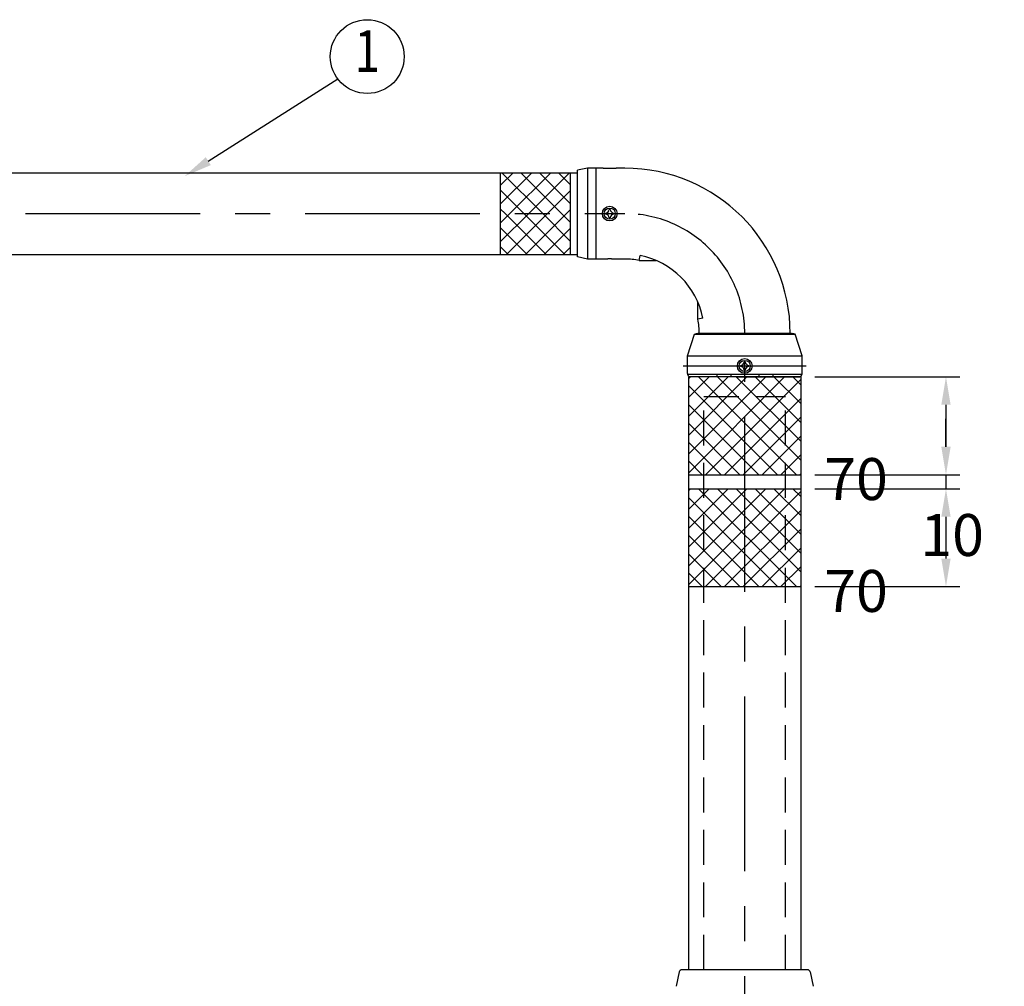
# Model space of a CAD drawing. Extents: x 114 to 3666, y 85 to 2542.
# Drawn here: x 718 to 1422, y 1820 to 2511 of the extents above; entities that cross this region are included whole.
import ezdxf
from ezdxf.enums import TextEntityAlignment as Align

# ---------------------------------------------------------------- set-up
doc = ezdxf.new("R2010")
doc.units = 0
doc.header["$LTSCALE"] = 100
doc.header["$PDMODE"] = 33
doc.header["$PDSIZE"] = 5
doc.linetypes.add('CENTER', pattern=[2, 1.25, -0.25, 0.25, -0.25])
doc.linetypes.add('HIDDEN', pattern=[0.375, 0.25, -0.125])
doc.layers.get('0').update_dxf_attribs({"linetype": 'CONTINUOUS'})
doc.layers.get('DEFPOINTS').update_dxf_attribs({"linetype": 'CONTINUOUS'})
for name, color, linetype in [('CENTER', 3, 'CENTER'), ('HASEN', 7, 'HIDDEN'), ('HATCH', 2, 'CONTINUOUS'), ('SJC', 1, 'CONTINUOUS'), ('SJC2', 7, 'CONTINUOUS'), ('SUNPOU', 4, 'CONTINUOUS')]:
    doc.layers.add(name, color=color, linetype=linetype)
doc.styles.add('EXT08', font='ROMANS.shx', dxfattribs={"width": 0.8, "bigfont": 'EXTFONT.shx'})
doc.dimstyles.get("Standard").update_dxf_attribs({"dimtxt": 0.18, "dimasz": 0.18, "dimexe": 0.18, "dimexo": 0.0625, "dimgap": 0.09, "dimtad": 0, "dimtih": 1, "dimtoh": 1, "dimzin": 0, "dimcen": 0.09, "dimazin": 3, "dimtfac": 1, "dimtofl": 0, "dimtmove": 0, "dimatfit": 3})

# ---------------------------------------------------------------- blocks, each defined once
blk = doc.blocks.new('*D13')
at = {"layer": 'DEFPOINTS', "color": 0}
for p in [(1276.36, 2255.73), (1276.36, 2185.73), (1380.23, 2185.73)]:
    blk.add_point(p, dxfattribs=at)
at = {"layer": 'SUNPOU', "color": 0}
for p, q in [((1286.36, 2255.73), (1390.23, 2255.73)), ((1380.23, 2235.73), (1380.23, 2205.73)), ((1286.36, 2185.73), (1390.23, 2185.73))]:
    blk.add_line(p, q, dxfattribs=at)
for points in [[(1376.89, 2235.73), (1383.56, 2235.73), (1380.23, 2255.73)], [(1376.89, 2205.73), (1383.56, 2205.73), (1380.23, 2185.73)]]:
    blk.add_solid(points, dxfattribs=at)
at = {"layer": 'SUNPOU', "color": 0, "style": 'EXT08'}
blk.add_text('70', height=30, dxfattribs=at).set_placement((1293.23, 2167.63))
blk = doc.blocks.new('*D14')
at = {"layer": 'DEFPOINTS', "color": 0}
for p in [(1276.36, 2185.73), (1276.36, 2175.73), (1380.23, 2175.73)]:
    blk.add_point(p, dxfattribs=at)
at = {"layer": 'SUNPOU', "color": 0}
for p, q in [((1380.23, 2205.73), (1380.23, 2225.73)), ((1286.36, 2185.73), (1390.23, 2185.73)), ((1380.23, 2185.73), (1380.23, 2175.73)), ((1286.36, 2175.73), (1390.23, 2175.73)), ((1380.23, 2155.73), (1380.23, 2135.73))]:
    blk.add_line(p, q, dxfattribs=at)
for points in [[(1376.89, 2205.73), (1383.56, 2205.73), (1380.23, 2185.73)], [(1376.89, 2155.73), (1383.56, 2155.73), (1380.23, 2175.73)]]:
    blk.add_solid(points, dxfattribs=at)
at = {"layer": 'SUNPOU', "color": 0, "style": 'EXT08'}
blk.add_text('10', height=30, dxfattribs=at).set_placement((1361.93, 2127.63))
blk = doc.blocks.new('*D15')
at = {"layer": 'DEFPOINTS', "color": 0}
for p in [(1276.36, 2175.73), (1276.36, 2105.73), (1380.23, 2105.73)]:
    blk.add_point(p, dxfattribs=at)
at = {"layer": 'SUNPOU', "color": 0}
for p, q in [((1286.36, 2175.73), (1390.23, 2175.73)), ((1380.23, 2155.73), (1380.23, 2125.73)), ((1286.36, 2105.73), (1390.23, 2105.73))]:
    blk.add_line(p, q, dxfattribs=at)
for points in [[(1376.89, 2155.73), (1383.56, 2155.73), (1380.23, 2175.73)], [(1376.89, 2125.73), (1383.56, 2125.73), (1380.23, 2105.73)]]:
    blk.add_solid(points, dxfattribs=at)
at = {"layer": 'SUNPOU', "color": 0, "style": 'EXT08'}
blk.add_text('70', height=30, dxfattribs=at).set_placement((1293.23, 2087.63))
blk = doc.blocks.new('*U39')
at = {"layer": 'SUNPOU'}
blk.add_lwpolyline([(852.88, 2409.98), (945.49, 2468.79)], dxfattribs=at)
blk.add_solid([(854.66, 2407.16), (835.99, 2399.26), (851.09, 2412.79)], dxfattribs=at)
blk = doc.blocks.new('*X53')
at = {"color": 0}
for p, q in [((1196.36, 2187.21), (1264.89, 2255.73)), ((1196.36, 2200.68), (1251.42, 2255.73)), ((1196.36, 2214.15), (1237.95, 2255.73)), ((1196.36, 2227.62), (1224.48, 2255.73)), ((1196.36, 2241.09), (1211.01, 2255.73)), ((1196.36, 2254.56), (1197.53, 2255.73)), ((1273.34, 2185.73), (1203.34, 2255.73)), ((1208.36, 2185.73), (1276.36, 2253.74)), ((1276.36, 2196.18), (1216.81, 2255.73)), ((1276.36, 2209.65), (1230.28, 2255.73)), ((1276.36, 2223.13), (1243.75, 2255.73)), ((1276.36, 2236.6), (1257.22, 2255.73)), ((1276.36, 2250.07), (1270.69, 2255.73)), ((1259.87, 2185.73), (1196.36, 2249.24)), ((1221.83, 2185.73), (1276.36, 2240.27)), ((1246.4, 2185.73), (1196.36, 2235.77)), ((1235.3, 2185.73), (1276.36, 2226.8)), ((1232.93, 2185.73), (1196.36, 2222.3)), ((1248.77, 2185.73), (1276.36, 2213.33)), ((1219.46, 2185.73), (1196.36, 2208.83)), ((1262.24, 2185.73), (1276.36, 2199.86)), ((1205.99, 2185.73), (1196.36, 2195.36)), ((1275.71, 2185.73), (1276.36, 2186.39))]:
    blk.add_line(p, q, dxfattribs=at)
blk = doc.blocks.new('*X54')
at = {"color": 0}
for p, q in [((1196.36, 2107.21), (1264.89, 2175.73)), ((1196.36, 2120.68), (1251.42, 2175.73)), ((1196.36, 2134.15), (1237.95, 2175.73)), ((1196.36, 2147.62), (1224.48, 2175.73)), ((1196.36, 2161.09), (1211.01, 2175.73)), ((1196.36, 2174.56), (1197.53, 2175.73)), ((1273.34, 2105.73), (1203.34, 2175.73)), ((1276.36, 2116.18), (1216.81, 2175.73)), ((1276.36, 2129.65), (1230.28, 2175.73)), ((1276.36, 2143.13), (1243.75, 2175.73)), ((1276.36, 2156.6), (1257.22, 2175.73)), ((1276.36, 2170.07), (1270.69, 2175.73)), ((1259.87, 2105.73), (1196.36, 2169.24)), ((1208.36, 2105.73), (1276.36, 2173.74)), ((1246.4, 2105.73), (1196.36, 2155.77)), ((1221.83, 2105.73), (1276.36, 2160.27)), ((1235.3, 2105.73), (1276.36, 2146.8)), ((1232.93, 2105.73), (1196.36, 2142.3)), ((1248.77, 2105.73), (1276.36, 2133.33)), ((1219.46, 2105.73), (1196.36, 2128.83)), ((1262.24, 2105.73), (1276.36, 2119.86)), ((1205.99, 2105.73), (1196.36, 2115.36)), ((1275.71, 2105.73), (1276.36, 2106.39))]:
    blk.add_line(p, q, dxfattribs=at)
blk = doc.blocks.new('*X57')
at = {"color": 0}
for p, q in [((1061.86, 2379.36), (1084.23, 2401.74)), ((1061.86, 2392.83), (1070.76, 2401.74)), ((1092, 2372.49), (1062.75, 2401.74)), ((1068.45, 2372.49), (1097.7, 2401.74)), ((1105.47, 2372.49), (1076.22, 2401.74)), ((1081.92, 2372.49), (1111.17, 2401.74)), ((1111.86, 2379.56), (1089.69, 2401.74)), ((1111.86, 2393.03), (1103.16, 2401.74)), ((1078.53, 2372.49), (1061.86, 2389.15)), ((1095.39, 2372.49), (1111.86, 2388.95)), ((1065.06, 2372.49), (1061.86, 2375.68)), ((1061.86, 2352.42), (1081.92, 2372.49)), ((1061.86, 2365.89), (1068.45, 2372.49)), ((1094.31, 2343.24), (1065.06, 2372.49)), ((1066.14, 2343.24), (1095.39, 2372.49)), ((1107.78, 2343.24), (1078.53, 2372.49)), ((1079.62, 2343.24), (1108.87, 2372.49)), ((1111.86, 2352.62), (1092, 2372.49)), ((1111.86, 2366.09), (1105.47, 2372.49)), ((1108.87, 2372.49), (1111.86, 2375.48)), ((1080.84, 2343.24), (1061.86, 2362.21)), ((1093.09, 2343.24), (1111.86, 2362.01)), ((1067.37, 2343.24), (1061.86, 2348.74)), ((1106.56, 2343.24), (1111.86, 2348.54))]:
    blk.add_line(p, q, dxfattribs=at)

msp = doc.modelspace()

# ---------------------------------------------------------------- linework, layer by layer
at = {"layer": 'CENTER'}
for p, q in [((522.113, 2372.486), (1150.613, 2372.486)), ((1236.363, 1702.112), (1236.363, 2266.736)), ((1192.363, 2263.541), (1280.363, 2263.541))]:
    msp.add_line(p, q, dxfattribs=at)
msp.add_arc((1150.613, 2286.736), 85.75, 0, 90, dxfattribs=at)
at = {"layer": 'HASEN'}
for p, q in [((1207.113, 2241.736), (1265.613, 2241.736)), ((1207.113, 1831.736), (1207.113, 2241.736)), ((1265.613, 1831.736), (1265.613, 2241.736))]:
    msp.add_line(p, q, dxfattribs=at)
at = {"layer": 'SJC'}
for p, q in [((555.863, 2401.736), (1116.863, 2401.736)), ((1123.863, 2404.986), (1116.863, 2403.486)), ((1116.863, 2341.486), (1116.863, 2403.486)), ((1134.613, 2404.986), (1123.863, 2404.986)), ((1129.863, 2404.986), (1129.863, 2339.986)), ((1150.613, 2404.986), (1145.113, 2404.986)), ((555.863, 2343.236), (1116.863, 2343.236)), ((1123.863, 2339.986), (1116.863, 2341.486)), ((1134.613, 2339.986), (1123.863, 2339.986)), ((1150.865, 2339.986), (1145.113, 2339.986)), ((1160.887, 2338.986), (1161.584, 2342.531)), ((1160.887, 2338.986), (1173.042, 2338.986)), ((1202.882, 2296.91), (1202.882, 2309.119)), ((1206.425, 2297.599), (1202.882, 2296.91)), ((1195.363, 2270.735), (1200.363, 2286.236)), ((1200.363, 2286.236), (1201.863, 2286.736)), ((1200.363, 2286.236), (1272.363, 2286.236)), ((1201.863, 2286.736), (1270.863, 2286.736)), ((1269.863, 2286.736), (1202.863, 2286.736)), ((1202.863, 2286.736), (1269.863, 2286.736)), ((1268.863, 2286.736), (1203.863, 2286.736)), ((1272.363, 2286.236), (1270.863, 2286.736)), ((1277.363, 2270.735), (1272.363, 2286.236)), ((1195.363, 2258.207), (1195.363, 2270.735)), ((1195.363, 2270.735), (1277.363, 2270.735)), ((1277.363, 2258.207), (1277.363, 2270.735)), ((1195.419, 2257.735), (1277.306, 2257.735)), ((1196.086, 2256.288), (1195.574, 2257.312)), ((1196.363, 1831.736), (1196.363, 2255.735)), ((1276.363, 2255.735), (1196.363, 2255.735)), ((1276.363, 2255.735), (1196.363, 2255.735)), ((1216.363, 2257.735), (1216.363, 2255.735)), ((1226.363, 2257.735), (1226.363, 2255.735)), ((1231.363, 2255.735), (1275.745, 2255.735)), ((1246.363, 2257.735), (1246.363, 2255.735)), ((1256.363, 2257.735), (1256.363, 2255.735)), ((1276.363, 2255.735), (1276.363, 1831.736)), ((1276.639, 2256.288), (1277.152, 2257.312)), ((1189.528, 1830.148), (1187.362, 1819.899)), ((1281.24, 1831.736), (1191.485, 1831.736)), ((1283.197, 1830.148), (1285.363, 1819.899))]:
    msp.add_line(p, q, dxfattribs=at)
for points in [[(1145.11, 2404.99, 0), (1145.11, 2404.98, 0), (1145.11, 2404.97, 0), (1145.1, 2404.97, 0), (1145.09, 2404.96, 0), (1145.07, 2404.95, 0), (1145.06, 2404.95, 0), (1145.03, 2404.94, 0), (1145.01, 2404.93, 0), (1144.98, 2404.93, 0), (1144.95, 2404.92, 0), (1144.92, 2404.91, 0), (1144.89, 2404.91, 0), (1144.85, 2404.9, 0), (1144.8, 2404.89, 0), (1144.76, 2404.89, 0), (1144.71, 2404.88, 0), (1144.66, 2404.87, 0), (1144.61, 2404.87, 0), (1144.55, 2404.86, 0), (1144.49, 2404.86, 0), (1144.43, 2404.85, 0), (1144.36, 2404.84, 0), (1144.3, 2404.84, 0), (1144.23, 2404.83, 0), (1144.15, 2404.83, 0), (1144.08, 2404.82, 0), (1144, 2404.82, 0), (1143.92, 2404.81, 0), (1143.84, 2404.81, 0), (1143.75, 2404.8, 0), (1143.66, 2404.8, 0), (1143.57, 2404.79, 0), (1143.48, 2404.79, 0), (1143.39, 2404.78, 0), (1143.29, 2404.78, 0), (1143.19, 2404.77, 0), (1143.09, 2404.77, 0), (1142.99, 2404.76, 0), (1142.88, 2404.76, 0), (1142.78, 2404.76, 0), (1142.67, 2404.75, 0), (1142.56, 2404.75, 0), (1142.45, 2404.75, 0), (1142.33, 2404.74, 0), (1142.22, 2404.74, 0), (1142.1, 2404.74, 0), (1141.99, 2404.73, 0), (1141.87, 2404.73, 0), (1141.75, 2404.73, 0), (1141.63, 2404.73, 0), (1141.51, 2404.72, 0), (1141.38, 2404.72, 0), (1141.26, 2404.72, 0), (1141.14, 2404.72, 0), (1141.01, 2404.72, 0), (1140.88, 2404.71, 0), (1140.76, 2404.71, 0), (1140.63, 2404.71, 0), (1140.5, 2404.71, 0), (1140.37, 2404.71, 0), (1140.25, 2404.71, 0), (1140.12, 2404.71, 0), (1139.99, 2404.71, 0), (1139.86, 2404.71, 0), (1139.73, 2404.71, 0), (1139.6, 2404.71, 0), (1139.47, 2404.71, 0), (1139.34, 2404.71, 0), (1139.22, 2404.71, 0), (1139.09, 2404.71, 0), (1138.96, 2404.71, 0), (1138.84, 2404.71, 0), (1138.71, 2404.72, 0), (1138.58, 2404.72, 0), (1138.46, 2404.72, 0), (1138.34, 2404.72, 0), (1138.21, 2404.72, 0), (1138.09, 2404.73, 0), (1137.97, 2404.73, 0), (1137.85, 2404.73, 0), (1137.73, 2404.73, 0), (1137.61, 2404.74, 0), (1137.5, 2404.74, 0), (1137.38, 2404.74, 0), (1137.27, 2404.75, 0), (1137.16, 2404.75, 0), (1137.05, 2404.75, 0), (1136.94, 2404.76, 0), (1136.84, 2404.76, 0), (1136.73, 2404.76, 0), (1136.63, 2404.77, 0), (1136.53, 2404.77, 0), (1136.43, 2404.78, 0), (1136.33, 2404.78, 0), (1136.24, 2404.79, 0), (1136.15, 2404.79, 0), (1136.06, 2404.8, 0), (1135.97, 2404.8, 0), (1135.89, 2404.81, 0), (1135.8, 2404.81, 0), (1135.72, 2404.82, 0), (1135.64, 2404.82, 0), (1135.57, 2404.83, 0), (1135.5, 2404.83, 0), (1135.43, 2404.84, 0), (1135.36, 2404.84, 0), (1135.29, 2404.85, 0), (1135.23, 2404.86, 0), (1135.17, 2404.86, 0), (1135.12, 2404.87, 0), (1135.06, 2404.87, 0), (1135.01, 2404.88, 0), (1134.96, 2404.89, 0), (1134.92, 2404.89, 0), (1134.88, 2404.9, 0), (1134.84, 2404.91, 0), (1134.8, 2404.91, 0), (1134.77, 2404.92, 0), (1134.74, 2404.93, 0), (1134.71, 2404.93, 0), (1134.69, 2404.94, 0), (1134.67, 2404.95, 0), (1134.65, 2404.95, 0), (1134.64, 2404.96, 0), (1134.63, 2404.97, 0), (1134.62, 2404.97, 0), (1134.61, 2404.98, 0), (1134.61, 2404.99, 0)], [(1134.61, 2339.99, 0), (1134.61, 2339.99, 0), (1134.62, 2340, 0), (1134.63, 2340.01, 0), (1134.64, 2340.01, 0), (1134.65, 2340.02, 0), (1134.67, 2340.03, 0), (1134.69, 2340.03, 0), (1134.71, 2340.04, 0), (1134.74, 2340.05, 0), (1134.77, 2340.05, 0), (1134.8, 2340.06, 0), (1134.84, 2340.07, 0), (1134.88, 2340.07, 0), (1134.92, 2340.08, 0), (1134.97, 2340.08, 0), (1135.01, 2340.09, 0), (1135.06, 2340.1, 0), (1135.12, 2340.1, 0), (1135.17, 2340.11, 0), (1135.23, 2340.12, 0), (1135.3, 2340.12, 0), (1135.36, 2340.13, 0), (1135.43, 2340.13, 0), (1135.5, 2340.14, 0), (1135.57, 2340.14, 0), (1135.65, 2340.15, 0), (1135.73, 2340.16, 0), (1135.81, 2340.16, 0), (1135.89, 2340.17, 0), (1135.97, 2340.17, 0), (1136.06, 2340.18, 0), (1136.15, 2340.18, 0), (1136.24, 2340.19, 0), (1136.34, 2340.19, 0), (1136.44, 2340.19, 0), (1136.53, 2340.2, 0), (1136.64, 2340.2, 0), (1136.74, 2340.21, 0), (1136.84, 2340.21, 0), (1136.95, 2340.22, 0), (1137.06, 2340.22, 0), (1137.17, 2340.22, 0), (1137.28, 2340.23, 0), (1137.39, 2340.23, 0), (1137.51, 2340.23, 0), (1137.62, 2340.24, 0), (1137.74, 2340.24, 0), (1137.86, 2340.24, 0), (1137.98, 2340.24, 0), (1138.1, 2340.25, 0), (1138.22, 2340.25, 0), (1138.34, 2340.25, 0), (1138.47, 2340.25, 0), (1138.59, 2340.25, 0), (1138.72, 2340.26, 0), (1138.84, 2340.26, 0), (1138.97, 2340.26, 0), (1139.1, 2340.26, 0), (1139.22, 2340.26, 0), (1139.35, 2340.26, 0), (1139.48, 2340.26, 0), (1139.61, 2340.26, 0), (1139.74, 2340.26, 0), (1139.87, 2340.26, 0), (1139.99, 2340.26, 0), (1140.12, 2340.26, 0), (1140.25, 2340.26, 0), (1140.38, 2340.26, 0), (1140.51, 2340.26, 0), (1140.64, 2340.26, 0), (1140.76, 2340.26, 0), (1140.89, 2340.26, 0), (1141.02, 2340.26, 0), (1141.14, 2340.25, 0), (1141.27, 2340.25, 0), (1141.39, 2340.25, 0), (1141.51, 2340.25, 0), (1141.63, 2340.25, 0), (1141.76, 2340.24, 0), (1141.87, 2340.24, 0), (1141.99, 2340.24, 0), (1142.11, 2340.24, 0), (1142.23, 2340.23, 0), (1142.34, 2340.23, 0), (1142.45, 2340.23, 0), (1142.56, 2340.22, 0), (1142.67, 2340.22, 0), (1142.78, 2340.22, 0), (1142.89, 2340.21, 0), (1142.99, 2340.21, 0), (1143.1, 2340.2, 0), (1143.2, 2340.2, 0), (1143.29, 2340.19, 0), (1143.39, 2340.19, 0), (1143.49, 2340.19, 0), (1143.58, 2340.18, 0), (1143.67, 2340.18, 0), (1143.75, 2340.17, 0), (1143.84, 2340.17, 0), (1143.92, 2340.16, 0), (1144, 2340.16, 0), (1144.08, 2340.15, 0), (1144.16, 2340.14, 0), (1144.23, 2340.14, 0), (1144.3, 2340.13, 0), (1144.37, 2340.13, 0), (1144.43, 2340.12, 0), (1144.49, 2340.12, 0), (1144.55, 2340.11, 0), (1144.61, 2340.1, 0), (1144.66, 2340.1, 0), (1144.71, 2340.09, 0), (1144.76, 2340.08, 0), (1144.81, 2340.08, 0), (1144.85, 2340.07, 0), (1144.89, 2340.07, 0), (1144.92, 2340.06, 0), (1144.96, 2340.05, 0), (1144.99, 2340.05, 0), (1145.01, 2340.04, 0), (1145.04, 2340.03, 0), (1145.06, 2340.03, 0), (1145.07, 2340.02, 0), (1145.09, 2340.01, 0), (1145.1, 2340.01, 0), (1145.11, 2340, 0), (1145.11, 2339.99, 0), (1145.11, 2339.99, 0)]]:
    msp.add_polyline3d(points, dxfattribs=at)
for centre, radius in [((1139.863, 2372.486), 5.25), ((1139.863, 2372.486), 4), ((1236.363, 2263.536), 5.25), ((1236.363, 2263.536), 4)]:
    msp.add_circle(centre, radius, dxfattribs=at)
for centre, radius, start, end in [((1150.613, 2286.736), 118.25, 0, 90), ((1150.613, 2286.736), 53.25, 78.875255, 89.728443), ((1150.613, 2286.736), 56.86, 11.014158, 78.875255), ((1150.613, 2286.736), 53.25, 359.999344, 11.014158), ((1197.363, 2258.207), 2, 180, 206.565051), ((1196.981, 2256.735), 1, 206.565051, 270), ((1275.745, 2256.735), 1, 270, 333.434949), ((1275.363, 2258.207), 2, 333.434949, 0), ((1191.485, 1829.736), 2, 90, 168.109694), ((1281.24, 1829.736), 2, 11.890306, 90)]:
    msp.add_arc(centre, radius, start, end, dxfattribs=at)
at = {"layer": 'SJC2'}
for p, q in [((1123.863, 2404.986), (1123.863, 2339.986)), ((1136.884, 2372.911), (1136.884, 2372.06)), ((1140.288, 2375.464), (1139.437, 2375.464)), ((1142.841, 2372.911), (1142.841, 2372.06)), ((1140.288, 2369.507), (1139.437, 2369.507)), ((1236.788, 2266.514), (1235.937, 2266.514)), ((1233.384, 2263.961), (1233.384, 2263.11)), ((1236.788, 2260.557), (1235.937, 2260.557)), ((1239.341, 2263.961), (1239.341, 2263.11))]:
    msp.add_line(p, q, dxfattribs=at)
for centre, start, end in [((1136.884, 2375.464), 270, 0), ((1136.884, 2369.507), 0, 90), ((1142.841, 2375.464), 180, 270), ((1142.841, 2369.507), 90, 180), ((1233.384, 2266.514), 270, 0), ((1239.341, 2266.514), 180, 270), ((1233.384, 2260.557), 0, 90), ((1239.341, 2260.557), 90, 180)]:
    msp.add_arc(centre, 2.553, start, end, dxfattribs=at)
at = {"layer": 'SUNPOU'}
for p, q in [((1061.863, 2343.236), (1061.863, 2401.736)), ((1111.863, 2343.236), (1111.863, 2401.736)), ((1196.363, 2185.735), (1276.363, 2185.735)), ((1196.363, 2175.735), (1276.363, 2175.735)), ((1196.363, 2105.735), (1276.363, 2105.735))]:
    msp.add_line(p, q, dxfattribs=at)
at = {"layer": 'SUNPOU', "color": 0}
msp.add_line((1111.802, 2362.509), (1111.802, 2366.259), dxfattribs=at)
at = {"layer": 'SUNPOU'}
msp.add_circle((966.503, 2484.764), 26.4, dxfattribs=at)

# ---------------------------------------------------------------- block references
msp.add_blockref('*U39', (0, 0))
at = {"layer": 'HATCH', "linetype": 'CONTINUOUS'}
for name in ['*X57', '*X53', '*X54']:
    msp.add_blockref(name, (0, 0), dxfattribs=at)

# ---------------------------------------------------------------- texts
at = {"layer": 'SUNPOU', "style": 'EXT08', "width": 0.8}
msp.add_text('1', height=30, dxfattribs=at).set_placement((966.503, 2484.764), align=Align.MIDDLE)

# ---------------------------------------------------------------- dimensions: what is measured, and where the dimension line sits
at = {"layer": 'SUNPOU'}
for base, p1, p2, picture, middle in [((1380.225, 2185.735), (1276.363, 2255.735), (1276.363, 2185.735), '*D13', (1353.225, 2220.735)), ((1380.225, 2105.735), (1276.363, 2175.735), (1276.363, 2105.735), '*D15', (1353.225, 2140.735))]:
    dim = msp.add_linear_dim(base=base, p1=p1, p2=p2, angle=90, dimstyle='Standard', override={"dimscale": 10, "dimtxt": 3, "dimasz": 2, "dimexe": 1, "dimexo": 1, "dimgap": 1.2, "dimtad": 1, "dimtih": 0, "dimtoh": 0, "dimdec": 2, "dimzin": 8, "dimtofl": 1, "dimtmove": 2}, dxfattribs=at)
    dim.commit()
    dim.dimension.update_dxf_attribs({"geometry": picture, "text_midpoint": middle})
dim = msp.add_linear_dim(base=(1380.225, 2175.735), p1=(1276.363, 2185.735), p2=(1276.363, 2175.735), angle=90, dimstyle='Standard', override={"dimscale": 10, "dimtxt": 3, "dimasz": 2, "dimexe": 1, "dimexo": 1, "dimgap": 1.2, "dimtad": 1, "dimtih": 0, "dimtoh": 0, "dimdec": 2, "dimzin": 8, "dimtofl": 1, "dimtmove": 2}, dxfattribs=at)
dim.commit()
dim.dimension.update_dxf_attribs({"geometry": '*D14', "text_midpoint": (1421.927, 2180.735), "dimtype": 128})

doc.saveas('drawing.dxf')
